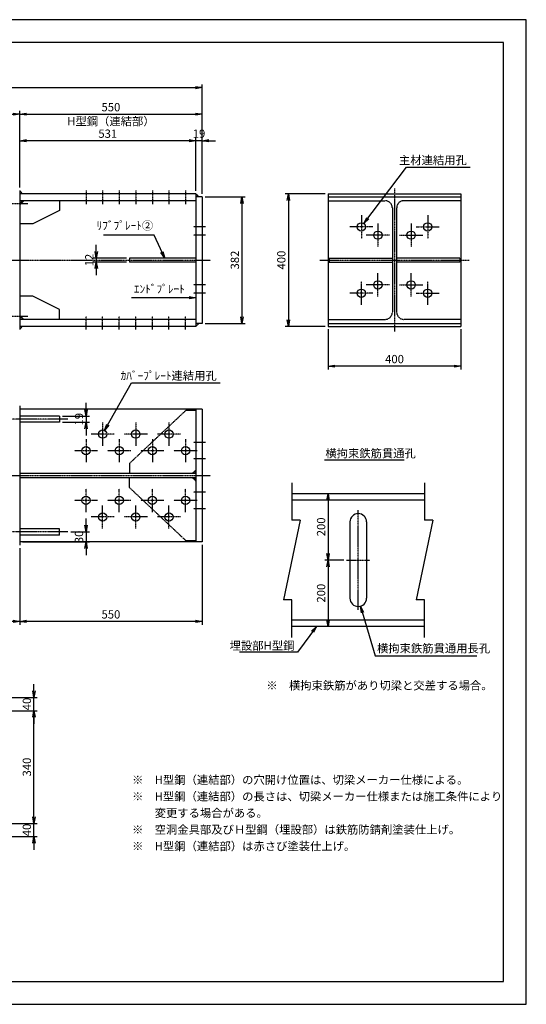
# Model space of a CAD drawing. Units: millimetres. Extents: x 0 to 4200, y 0 to 2970.
# Drawn here: x 2673 to 4200, y 0 to 2970 of the extents above; entities that cross this region are included whole.
import ezdxf
from ezdxf.enums import TextEntityAlignment as Align

# ---------------------------------------------------------------- set-up
doc = ezdxf.new("R2010")
doc.units = ezdxf.units.MM
doc.header["$LTSCALE"] = 0.1
for name, pattern in [('CENTER', [50.8, 31.75, -6.35, 6.35, -6.35]), ('DASHED', [19.05, 12.7, -6.35]), ('PHANTOM', [63.5, 31.75, -6.35, 6.35, -6.35, 6.35, -6.35])]:
    doc.linetypes.add(name, pattern=pattern)
for name, color, linetype in [('中心線', 1, 'CENTER'), ('仮想線', 6, 'PHANTOM'), ('実線', 7, 'Continuous'), ('寸法線', 2, 'Continuous'), ('破線', 4, 'DASHED'), ('細線', 3, 'Continuous')]:
    doc.layers.add(name, color=color, linetype=linetype)
doc.styles.get("Standard").update_dxf_attribs({"font": 'isocp.shx', "bigfont": 'extfont2.shx'})
doc.dimstyles.get("Standard").update_dxf_attribs({"dimscale": 10, "dimtxt": 2.5, "dimasz": 2, "dimexe": 1, "dimexo": 0.875, "dimgap": 0.875, "dimtad": 1, "dimdec": 3, "dimdsep": 46, "dimtxsty": 'Standard', "dimblk1": 'OPEN', "dimblk2": 'OPEN', "dimsah": 1, "dimcen": 0, "dimadec": 0, "dimazin": 0, "dimtfac": 1, "dimtdec": 3, "dimtmove": 0, "dimatfit": 3, "dimldrblk": 'OPEN', "dimfxl": 1, "dimtolj": 1, "dimtzin": 0, "dimarcsym": 0})

# ---------------------------------------------------------------- blocks, each defined once
blk = doc.blocks.new('_OPEN')
at = {"color": 0, "linetype": 'ByBlock'}
for p, q in [((-1, 0.17), (0, 0)), ((0, 0), (-1, -0.17)), ((0, 0), (-1, 0))]:
    blk.add_line(p, q, dxfattribs=at)
blk = doc.blocks.new('*D6')
at = {"layer": 'Defpoints', "color": 0, "transparency": 16777216}
for p in [(3203.7, 2605), (3203.7, 2445), (3222.7, 2436)]:
    blk.add_point(p, dxfattribs=at)
at = {"layer": '寸法線', "color": 0, "lineweight": -2, "transparency": 16777216}
for p, q in [((3203.7, 2453.7), (3203.7, 2615)), ((3222.7, 2444.8), (3222.7, 2615)), ((3183.7, 2605), (3163.7, 2605)), ((3222.7, 2605), (3203.7, 2605)), ((3242.7, 2605), (3262.7, 2605))]:
    blk.add_line(p, q, dxfattribs=at)
at = {"layer": '寸法線', "color": 0, "lineweight": -2, "transparency": 16777216, "xscale": 20, "yscale": 20, "zscale": 20}
blk.add_blockref('_OPEN', (3203.7, 2605), dxfattribs=at)
at = {"layer": '寸法線', "color": 0, "lineweight": -2, "transparency": 16777216, "xscale": 20, "yscale": 20, "zscale": 20, "rotation": 180}
blk.add_blockref('_OPEN', (3222.7, 2605), dxfattribs=at)
at = {"layer": '寸法線', "color": 0, "transparency": 16777216, "insert": (3213.2, 2626.2), "char_height": 25, "attachment_point": 5}
blk.add_mtext('\\A1;19', dxfattribs=at)
blk = doc.blocks.new('*D7')
at = {"layer": 'Defpoints', "color": 0, "transparency": 16777216}
for p in [(2672.7, 2605), (2672.7, 2455), (3203.7, 2445)]:
    blk.add_point(p, dxfattribs=at)
at = {"layer": '寸法線', "color": 0, "lineweight": -2, "transparency": 16777216}
for p, q in [((2672.7, 2463.8), (2672.7, 2615)), ((3203.7, 2453.7), (3203.7, 2615)), ((3183.7, 2605), (2692.7, 2605))]:
    blk.add_line(p, q, dxfattribs=at)
at = {"layer": '寸法線', "color": 0, "lineweight": -2, "transparency": 16777216, "xscale": 20, "yscale": 20, "zscale": 20, "rotation": 180}
blk.add_blockref('_OPEN', (2672.7, 2605), dxfattribs=at)
at = {"layer": '寸法線', "color": 0, "lineweight": -2, "transparency": 16777216, "xscale": 20, "yscale": 20, "zscale": 20}
blk.add_blockref('_OPEN', (3203.7, 2605), dxfattribs=at)
at = {"layer": '寸法線', "color": 0, "transparency": 16777216, "insert": (2938.2, 2626.2), "char_height": 25, "attachment_point": 5}
blk.add_mtext('\\A1;531', dxfattribs=at)
blk = doc.blocks.new('*D9')
at = {"layer": 'Defpoints', "color": 0, "transparency": 16777216}
for p in [(2672.7, 2685), (972.7, 2455), (2672.7, 2455)]:
    blk.add_point(p, dxfattribs=at)
at = {"layer": '寸法線', "color": 0, "lineweight": -2, "transparency": 16777216}
for p, q in [((972.7, 2463.8), (972.7, 2695)), ((992.7, 2685), (2652.7, 2685)), ((2672.7, 2463.8), (2672.7, 2695))]:
    blk.add_line(p, q, dxfattribs=at)
at = {"layer": '寸法線', "color": 0, "lineweight": -2, "transparency": 16777216, "xscale": 20, "yscale": 20, "zscale": 20, "rotation": 180}
blk.add_blockref('_OPEN', (972.7, 2685), dxfattribs=at)
at = {"layer": '寸法線', "color": 0, "lineweight": -2, "transparency": 16777216, "xscale": 20, "yscale": 20, "zscale": 20}
blk.add_blockref('_OPEN', (2672.7, 2685), dxfattribs=at)
at = {"layer": '寸法線', "color": 0, "transparency": 16777216, "insert": (1822.7, 2706.2), "char_height": 25, "attachment_point": 5}
blk.add_mtext('\\A1;W=1700', dxfattribs=at)
blk = doc.blocks.new('*D10')
at = {"layer": 'Defpoints', "color": 0, "transparency": 16777216}
for p in [(3222.7, 2765), (422.7, 2436), (3222.7, 2436)]:
    blk.add_point(p, dxfattribs=at)
at = {"layer": '寸法線', "color": 0, "lineweight": -2, "transparency": 16777216}
for p, q in [((422.7, 2444.8), (422.7, 2775)), ((442.7, 2765), (3202.7, 2765)), ((3222.7, 2444.8), (3222.7, 2775))]:
    blk.add_line(p, q, dxfattribs=at)
at = {"layer": '寸法線', "color": 0, "lineweight": -2, "transparency": 16777216, "xscale": 20, "yscale": 20, "zscale": 20, "rotation": 180}
blk.add_blockref('_OPEN', (422.7, 2765), dxfattribs=at)
at = {"layer": '寸法線', "color": 0, "lineweight": -2, "transparency": 16777216, "xscale": 20, "yscale": 20, "zscale": 20}
blk.add_blockref('_OPEN', (3222.7, 2765), dxfattribs=at)
at = {"layer": '寸法線', "color": 0, "transparency": 16777216, "insert": (1822.7, 2786.3), "char_height": 25, "attachment_point": 5}
blk.add_mtext('\\A1;スルーサーＢ L=2800', dxfattribs=at)
blk = doc.blocks.new('*D11')
at = {"layer": 'Defpoints', "color": 0, "transparency": 16777216}
for p in [(3222.7, 2685), (2672.7, 2455), (3222.7, 2436)]:
    blk.add_point(p, dxfattribs=at)
at = {"layer": '寸法線', "color": 0, "lineweight": -2, "transparency": 16777216}
for p, q in [((2672.7, 2463.8), (2672.7, 2695)), ((2692.7, 2685), (3202.7, 2685)), ((3222.7, 2444.8), (3222.7, 2695))]:
    blk.add_line(p, q, dxfattribs=at)
at = {"layer": '寸法線', "color": 0, "lineweight": -2, "transparency": 16777216, "xscale": 20, "yscale": 20, "zscale": 20, "rotation": 180}
blk.add_blockref('_OPEN', (2672.7, 2685), dxfattribs=at)
at = {"layer": '寸法線', "color": 0, "lineweight": -2, "transparency": 16777216, "xscale": 20, "yscale": 20, "zscale": 20}
blk.add_blockref('_OPEN', (3222.7, 2685), dxfattribs=at)
at = {"layer": '寸法線', "color": 0, "transparency": 16777216, "char_height": 25, "attachment_point": 5}
for s, insert in [('\\A1;550', (2947.7, 2706.2)), ('\\A1;H型鋼（連結部）', (2947.7, 2663.7))]:
    blk.add_mtext(s, dxfattribs=dict(at, insert=insert))
blk = doc.blocks.new('*D12')
at = {"layer": 'Defpoints', "color": 0, "transparency": 16777216}
for p in [(3222.7, 2436), (3222.7, 2054), (3342.7, 2054)]:
    blk.add_point(p, dxfattribs=at)
at = {"layer": '寸法線', "color": 0, "lineweight": -2, "transparency": 16777216}
for p, q in [((3231.4, 2436), (3352.7, 2436)), ((3342.7, 2416), (3342.7, 2074)), ((3231.4, 2054), (3352.7, 2054))]:
    blk.add_line(p, q, dxfattribs=at)
at = {"layer": '寸法線', "color": 0, "lineweight": -2, "transparency": 16777216, "xscale": 20, "yscale": 20, "zscale": 20}
for p, rotation in [((3342.7, 2436), 90), ((3342.7, 2054), 270)]:
    blk.add_blockref('_OPEN', p, dxfattribs=dict(at, rotation=rotation))
at = {"layer": '寸法線', "color": 0, "transparency": 16777216, "insert": (3321.4, 2245), "char_height": 25, "attachment_point": 5, "rotation": 90}
blk.add_mtext('\\A1;382', dxfattribs=at)
blk = doc.blocks.new('*D17')
at = {"layer": 'Defpoints', "color": 0, "transparency": 16777216}
for p in [(2272.7, 1385), (2672.7, 1385), (2272.7, 1155)]:
    blk.add_point(p, dxfattribs=at)
at = {"layer": '寸法線', "color": 0, "lineweight": -2, "transparency": 16777216}
for p, q in [((2272.7, 1376.3), (2272.7, 1145)), ((2672.7, 1376.3), (2672.7, 1145)), ((2652.7, 1155), (2292.7, 1155))]:
    blk.add_line(p, q, dxfattribs=at)
at = {"layer": '寸法線', "color": 0, "lineweight": -2, "transparency": 16777216, "xscale": 20, "yscale": 20, "zscale": 20, "rotation": 180}
blk.add_blockref('_OPEN', (2272.7, 1155), dxfattribs=at)
at = {"layer": '寸法線', "color": 0, "lineweight": -2, "transparency": 16777216, "xscale": 20, "yscale": 20, "zscale": 20}
blk.add_blockref('_OPEN', (2672.7, 1155), dxfattribs=at)
at = {"layer": '寸法線', "color": 0, "transparency": 16777216, "insert": (2472.7, 1176.2), "char_height": 25, "attachment_point": 5}
blk.add_mtext('\\A1;400', dxfattribs=at)
blk = doc.blocks.new('*D18')
at = {"layer": 'Defpoints', "color": 0, "transparency": 16777216}
for p in [(2672.7, 1385), (3222.7, 1395), (2672.7, 1155)]:
    blk.add_point(p, dxfattribs=at)
at = {"layer": '寸法線', "color": 0, "lineweight": -2, "transparency": 16777216}
for p, q in [((2672.7, 1376.3), (2672.7, 1145)), ((3222.7, 1386.2), (3222.7, 1145)), ((3202.7, 1155), (2692.7, 1155))]:
    blk.add_line(p, q, dxfattribs=at)
at = {"layer": '寸法線', "color": 0, "lineweight": -2, "transparency": 16777216, "xscale": 20, "yscale": 20, "zscale": 20}
for p, rotation in [((2672.7, 1155), 179.9999987114448), ((3222.7, 1155), 359.9999987114448)]:
    blk.add_blockref('_OPEN', p, dxfattribs=dict(at, rotation=rotation))
at = {"layer": '寸法線', "color": 0, "transparency": 16777216, "insert": (2947.7, 1176.2), "char_height": 25, "attachment_point": 5, "rotation": 360}
blk.add_mtext('\\A1;550', dxfattribs=at)
blk = doc.blocks.new('*D1')
at = {"layer": 'Defpoints', "color": 0, "transparency": 16777216}
for p in [(2903.7, 2239), (3003.7, 2251), (3003.7, 2239)]:
    blk.add_point(p, dxfattribs=at)
at = {"layer": '寸法線', "color": 0, "lineweight": -2, "transparency": 16777216}
for p, q in [((2903.7, 2271), (2903.7, 2291)), ((2994.9, 2251), (2893.7, 2251)), ((2994.9, 2239), (2893.7, 2239)), ((2903.7, 2251), (2903.7, 2239)), ((2903.7, 2219), (2903.7, 2199))]:
    blk.add_line(p, q, dxfattribs=at)
at = {"layer": '寸法線', "color": 0, "lineweight": -2, "transparency": 16777216, "xscale": 20, "yscale": 20, "zscale": 20}
for p, rotation in [((2903.7, 2251), 270), ((2903.7, 2239), 90)]:
    blk.add_blockref('_OPEN', p, dxfattribs=dict(at, rotation=rotation))
at = {"layer": '寸法線', "color": 0, "transparency": 16777216, "insert": (2882.4, 2245), "char_height": 25, "attachment_point": 5, "rotation": 90}
blk.add_mtext('\\A1;12', dxfattribs=at)
blk = doc.blocks.new('*D2')
at = {"layer": 'Defpoints', "color": 0, "transparency": 16777216}
for p in [(2792.7, 1774.5), (2792.7, 1755.5), (2872.7, 1755.5)]:
    blk.add_point(p, dxfattribs=at)
at = {"layer": '寸法線', "color": 0, "lineweight": -2, "transparency": 16777216}
for p, q in [((2872.7, 1794.5), (2872.7, 1814.5)), ((2801.4, 1774.5), (2882.7, 1774.5)), ((2801.4, 1755.5), (2882.7, 1755.5)), ((2872.7, 1774.5), (2872.7, 1755.5)), ((2872.7, 1735.5), (2872.7, 1715.5))]:
    blk.add_line(p, q, dxfattribs=at)
at = {"layer": '寸法線', "color": 0, "lineweight": -2, "transparency": 16777216, "xscale": 20, "yscale": 20, "zscale": 20}
for p, rotation in [((2872.7, 1774.5), 270), ((2872.7, 1755.5), 90)]:
    blk.add_blockref('_OPEN', p, dxfattribs=dict(at, rotation=rotation))
at = {"layer": '寸法線', "color": 0, "transparency": 16777216, "insert": (2851.4, 1765), "char_height": 25, "attachment_point": 5, "rotation": 90}
blk.add_mtext('\\A1;19', dxfattribs=at)
blk = doc.blocks.new('*D3')
at = {"layer": 'Defpoints', "color": 0, "transparency": 16777216}
for p in [(2817.7, 1425), (2672.7, 1395), (2872.7, 1395)]:
    blk.add_point(p, dxfattribs=at)
at = {"layer": '寸法線', "color": 0, "lineweight": -2, "transparency": 16777216}
for p, q in [((2872.7, 1445), (2872.7, 1465)), ((2826.4, 1425), (2882.7, 1425)), ((2872.7, 1425), (2872.7, 1395)), ((2681.4, 1395), (2882.7, 1395)), ((2872.7, 1375), (2872.7, 1355))]:
    blk.add_line(p, q, dxfattribs=at)
at = {"layer": '寸法線', "color": 0, "lineweight": -2, "transparency": 16777216, "xscale": 20, "yscale": 20, "zscale": 20}
for p, rotation in [((2872.7, 1425), 270), ((2872.7, 1395), 90)]:
    blk.add_blockref('_OPEN', p, dxfattribs=dict(at, rotation=rotation))
at = {"layer": '寸法線', "color": 0, "transparency": 16777216, "insert": (2851.4, 1410), "char_height": 25, "attachment_point": 5, "rotation": 90}
blk.add_mtext('\\A1;30', dxfattribs=at)
blk = doc.blocks.new('*D49')
at = {"layer": 'Defpoints', "color": 0, "transparency": 16777216}
for p in [(3693.4, 1540.1), (3602.5, 1340.1), (3658.4, 1340.1)]:
    blk.add_point(p, dxfattribs=at)
at = {"layer": '寸法線', "color": 0, "lineweight": -2, "transparency": 16777216}
for p, q in [((3684.6, 1540.1), (3592.5, 1540.1)), ((3602.5, 1520.1), (3602.5, 1360.1)), ((3649.6, 1340.1), (3592.5, 1340.1))]:
    blk.add_line(p, q, dxfattribs=at)
at = {"layer": '寸法線', "color": 0, "lineweight": -2, "transparency": 16777216, "xscale": 20, "yscale": 20, "zscale": 20}
for p, rotation in [((3602.5, 1540.1), 90), ((3602.5, 1340.1), 270)]:
    blk.add_blockref('_OPEN', p, dxfattribs=dict(at, rotation=rotation))
at = {"layer": '寸法線', "color": 0, "transparency": 16777216, "insert": (3581.3, 1440.1), "char_height": 25, "attachment_point": 5, "rotation": 90}
blk.add_mtext('\\A1;200', dxfattribs=at)
blk = doc.blocks.new('*D33')
at = {"layer": 'Defpoints', "color": 0, "transparency": 16777216}
for p in [(3658.4, 1340.1), (3602.5, 1140.1), (3693.4, 1140.1)]:
    blk.add_point(p, dxfattribs=at)
at = {"layer": '寸法線', "color": 0, "lineweight": -2, "transparency": 16777216}
for p, q in [((3649.6, 1340.1), (3592.5, 1340.1)), ((3602.5, 1320.1), (3602.5, 1160.1)), ((3684.6, 1140.1), (3592.5, 1140.1))]:
    blk.add_line(p, q, dxfattribs=at)
at = {"layer": '寸法線', "color": 0, "lineweight": -2, "transparency": 16777216, "xscale": 20, "yscale": 20, "zscale": 20}
for p, rotation in [((3602.5, 1340.1), 90), ((3602.5, 1140.1), 270)]:
    blk.add_blockref('_OPEN', p, dxfattribs=dict(at, rotation=rotation))
at = {"layer": '寸法線', "color": 0, "transparency": 16777216, "insert": (3581.3, 1240.1), "char_height": 25, "attachment_point": 5, "rotation": 90}
blk.add_mtext('\\A1;200', dxfattribs=at)
blk = doc.blocks.new('*D34')
at = {"layer": 'Defpoints', "color": 0, "transparency": 16777216}
for p in [(3602.7, 2045), (4002.7, 2045), (3602.7, 1925)]:
    blk.add_point(p, dxfattribs=at)
at = {"layer": '寸法線', "color": 0, "lineweight": -2, "transparency": 16777216}
for p, q in [((3602.7, 2036.2), (3602.7, 1915)), ((4002.7, 2036.2), (4002.7, 1915)), ((3982.7, 1925), (3622.7, 1925))]:
    blk.add_line(p, q, dxfattribs=at)
at = {"layer": '寸法線', "color": 0, "lineweight": -2, "transparency": 16777216, "xscale": 20, "yscale": 20, "zscale": 20, "rotation": 180}
blk.add_blockref('_OPEN', (3602.7, 1925), dxfattribs=at)
at = {"layer": '寸法線', "color": 0, "lineweight": -2, "transparency": 16777216, "xscale": 20, "yscale": 20, "zscale": 20}
blk.add_blockref('_OPEN', (4002.7, 1925), dxfattribs=at)
at = {"layer": '寸法線', "color": 0, "transparency": 16777216, "insert": (3802.7, 1946.2), "char_height": 25, "attachment_point": 5}
blk.add_mtext('\\A1;400', dxfattribs=at)
blk = doc.blocks.new('*D35')
at = {"layer": 'Defpoints', "color": 0, "transparency": 16777216}
for p in [(3602.7, 2445), (3482.7, 2045), (3602.7, 2045)]:
    blk.add_point(p, dxfattribs=at)
at = {"layer": '寸法線', "color": 0, "lineweight": -2, "transparency": 16777216}
for p, q in [((3593.9, 2445), (3472.7, 2445)), ((3482.7, 2425), (3482.7, 2065)), ((3593.9, 2045), (3472.7, 2045))]:
    blk.add_line(p, q, dxfattribs=at)
at = {"layer": '寸法線', "color": 0, "lineweight": -2, "transparency": 16777216, "xscale": 20, "yscale": 20, "zscale": 20}
for p, rotation in [((3482.7, 2445), 90), ((3482.7, 2045), 270)]:
    blk.add_blockref('_OPEN', p, dxfattribs=dict(at, rotation=rotation))
at = {"layer": '寸法線', "color": 0, "transparency": 16777216, "insert": (3461.4, 2245), "char_height": 25, "attachment_point": 5, "rotation": 90}
blk.add_mtext('\\A1;400', dxfattribs=at)
blk = doc.blocks.new('*D29')
at = {"layer": 'Defpoints', "color": 0, "transparency": 16777216}
for p in [(2595.6, 925.7), (2715.6, 925.7), (2610.6, 885.7)]:
    blk.add_point(p, dxfattribs=at)
at = {"layer": '寸法線', "color": 0, "lineweight": -2, "transparency": 16777216}
for p, q in [((2715.6, 945.7), (2715.6, 965.7)), ((2604.3, 925.7), (2725.6, 925.7)), ((2715.6, 885.7), (2715.6, 925.7)), ((2619.3, 885.7), (2725.6, 885.7)), ((2715.6, 865.7), (2715.6, 845.7))]:
    blk.add_line(p, q, dxfattribs=at)
at = {"layer": '寸法線', "color": 0, "lineweight": -2, "transparency": 16777216, "xscale": 20, "yscale": 20, "zscale": 20}
for p, rotation in [((2715.6, 925.7), 270), ((2715.6, 885.7), 90)]:
    blk.add_blockref('_OPEN', p, dxfattribs=dict(at, rotation=rotation))
at = {"layer": '寸法線', "color": 0, "transparency": 16777216, "insert": (2694.3, 905.7), "char_height": 25, "attachment_point": 5, "rotation": 90}
blk.add_mtext('\\A1;40', dxfattribs=at)
blk = doc.blocks.new('*D30')
at = {"layer": 'Defpoints', "color": 0, "transparency": 16777216}
for p in [(2610.6, 885.7), (2715.6, 885.7), (2610.6, 545.7)]:
    blk.add_point(p, dxfattribs=at)
at = {"layer": '寸法線', "color": 0, "lineweight": -2, "transparency": 16777216}
for p, q in [((2619.3, 885.7), (2725.6, 885.7)), ((2715.6, 565.7), (2715.6, 865.7)), ((2619.3, 545.7), (2725.6, 545.7))]:
    blk.add_line(p, q, dxfattribs=at)
at = {"layer": '寸法線', "color": 0, "lineweight": -2, "transparency": 16777216, "xscale": 20, "yscale": 20, "zscale": 20}
for p, rotation in [((2715.6, 885.7), 90), ((2715.6, 545.7), 270)]:
    blk.add_blockref('_OPEN', p, dxfattribs=dict(at, rotation=rotation))
at = {"layer": '寸法線', "color": 0, "transparency": 16777216, "insert": (2694.3, 715.7), "char_height": 25, "attachment_point": 5, "rotation": 90}
blk.add_mtext('\\A1;340', dxfattribs=at)
blk = doc.blocks.new('*D31')
at = {"layer": 'Defpoints', "color": 0, "transparency": 16777216}
for p in [(2610.6, 545.7), (2715.6, 545.7), (2595.6, 505.7)]:
    blk.add_point(p, dxfattribs=at)
at = {"layer": '寸法線', "color": 0, "lineweight": -2, "transparency": 16777216}
for p, q in [((2715.6, 565.7), (2715.6, 585.7)), ((2619.3, 545.7), (2725.6, 545.7)), ((2715.6, 505.7), (2715.6, 545.7)), ((2604.3, 505.7), (2725.6, 505.7)), ((2715.6, 485.7), (2715.6, 465.7))]:
    blk.add_line(p, q, dxfattribs=at)
at = {"layer": '寸法線', "color": 0, "lineweight": -2, "transparency": 16777216, "xscale": 20, "yscale": 20, "zscale": 20}
for p, rotation in [((2715.6, 545.7), 270), ((2715.6, 505.7), 90)]:
    blk.add_blockref('_OPEN', p, dxfattribs=dict(at, rotation=rotation))
at = {"layer": '寸法線', "color": 0, "transparency": 16777216, "insert": (2694.3, 525.7), "char_height": 25, "attachment_point": 5, "rotation": 90}
blk.add_mtext('\\A1;40', dxfattribs=at)

msp = doc.modelspace()

# ---------------------------------------------------------------- linework, layer by layer
at = {"layer": 'Defpoints'}
for points in [[(0, 0), (4200, 0), (4200, 2970), (0, 2970)], [(69.004, 69.1075), (4130.996, 69.1075), (4130.996, 2900.8925), (69.004, 2900.8925)]]:
    msp.add_lwpolyline(points, close=True, dxfattribs=at)
at = {"layer": '中心線'}
for p, q in [((2872.6725, 2455), (2872.6725, 2414)), ((2922.6725, 2455), (2922.6725, 2414)), ((2972.6725, 2455), (2972.6725, 2414)), ((3022.6725, 2455), (3022.6725, 2414)), ((3072.6725, 2455), (3072.6725, 2414)), ((3122.6725, 2455), (3122.6725, 2414)), ((3172.6725, 2455), (3172.6725, 2414)), ((3802.6725, 2461), (3802.6725, 2029)), ((2697.6725, 2415), (2247.6725, 2415)), ((3702.6725, 2380), (3702.6725, 2310)), ((3902.6725, 2380), (3902.6725, 2310)), ((3752.6725, 2355), (3752.6725, 2285)), ((3852.6725, 2355), (3852.6725, 2285)), ((3232.6725, 2344.9999), (3196.6725, 2344.9999)), ((3232.6725, 2320), (3196.6725, 2320)), ((3737.6725, 2345), (3667.6725, 2345)), ((3787.6725, 2320), (3717.6725, 2320)), ((3817.6725, 2320), (3887.6725, 2320)), ((3867.6725, 2345), (3937.6725, 2345)), ((397.6725, 2245), (3247.6725, 2245)), ((3577.6725, 2245), (4027.6725, 2245)), ((3752.6725, 2135), (3752.6725, 2205)), ((3852.6725, 2135), (3852.6725, 2205)), ((3232.6725, 2169.9999), (3196.6725, 2169.9999)), ((3702.6725, 2110), (3702.6725, 2180)), ((3787.6725, 2170), (3717.6725, 2170)), ((3817.6725, 2170), (3887.6725, 2170)), ((3902.6725, 2110), (3902.6725, 2180)), ((3232.6725, 2144.9999), (3196.6725, 2144.9999)), ((3737.6725, 2145), (3667.6725, 2145)), ((3867.6725, 2145), (3937.6725, 2145)), ((2697.6725, 2075), (2247.6725, 2075)), ((2872.6725, 2035), (2872.6725, 2076)), ((2922.6725, 2035), (2922.6725, 2076)), ((2972.6725, 2035), (2972.6725, 2076)), ((3022.6725, 2035), (3022.6725, 2076)), ((3072.6725, 2035), (3072.6725, 2076)), ((3122.6725, 2035), (3122.6725, 2076)), ((3172.6725, 2035), (3172.6725, 2076)), ((2817.6725, 1765), (2127.6725, 1765)), ((2922.6725, 1754.9999), (2922.6725, 1685)), ((3022.6725, 1754.9999), (3022.6725, 1685)), ((3122.6725, 1754.9999), (3122.6725, 1685)), ((2872.6725, 1704.9999), (2872.6725, 1635)), ((2957.6725, 1720), (2887.6725, 1720)), ((2972.6725, 1704.9999), (2972.6725, 1635)), ((3057.6725, 1720), (2987.6725, 1720)), ((3072.6725, 1704.9999), (3072.6725, 1635)), ((3157.6725, 1720), (3087.6725, 1720)), ((3172.6725, 1704.9999), (3172.6725, 1635)), ((3232.6725, 1694.939), (3196.6725, 1694.939)), ((2907.6725, 1670), (2837.6725, 1670)), ((3007.6725, 1670), (2937.6725, 1670)), ((3107.6725, 1670), (3037.6725, 1670)), ((3207.6725, 1670), (3137.6725, 1670)), ((3232.6725, 1644.9391), (3196.6725, 1644.9391)), ((397.6725, 1595), (3247.6725, 1595)), ((2872.6725, 1485), (2872.6725, 1555)), ((2972.6725, 1485), (2972.6725, 1555)), ((3072.6725, 1485), (3072.6725, 1555)), ((3172.6725, 1485), (3172.6725, 1555)), ((3232.6725, 1544.939), (3196.6725, 1544.939)), ((2907.6725, 1520), (2837.6725, 1520)), ((3007.6725, 1520), (2937.6725, 1520)), ((3107.6725, 1520), (3037.6725, 1520)), ((3207.6725, 1520), (3137.6725, 1520)), ((2922.6725, 1435), (2922.6725, 1505)), ((3022.6725, 1435), (3022.6725, 1505)), ((3122.6725, 1435), (3122.6725, 1505)), ((3232.6725, 1494.939), (3196.6725, 1494.939)), ((3693.3682, 1190.0502), (3693.3682, 1490.0501)), ((2957.6725, 1470), (2887.6725, 1470)), ((3057.6725, 1470), (2987.6725, 1470)), ((3157.6725, 1470), (3087.6725, 1470)), ((2817.6725, 1425), (2127.6725, 1425)), ((3658.3682, 1340.0502), (3728.3682, 1340.0502))]:
    msp.add_line(p, q, dxfattribs=at)
at = {"layer": '仮想線'}
for p, q in [((2672.6725, 2454), (2681.6726, 2445)), ((2672.6725, 2454), (2681.6726, 2444.9999)), ((3203.6725, 2444.9999), (3212.6725, 2436)), ((2681.6725, 2424), (2672.6725, 2415)), ((2681.6725, 2423.9999), (2672.6725, 2414.9999)), ((2681.6725, 2066), (2672.6725, 2075)), ((2681.6725, 2065.9999), (2672.6725, 2074.9999)), ((3203.6725, 2044.9999), (3212.6726, 2054)), ((2672.6725, 2036), (2681.6725, 2045)), ((2672.6725, 2036), (2681.6725, 2044.9999)), ((3196.6725, 1601.4999), (3203.6725, 1608.4999)), ((3196.6725, 1588.4999), (3203.6725, 1581.4999))]:
    msp.add_line(p, q, dxfattribs=at)
at = {"layer": '実線'}
for p, q in [((2672.6725, 2455), (2672.6725, 2035)), ((3203.6725, 2444.9999), (2672.6725, 2444.9999)), ((3203.6725, 2444.9999), (3203.6725, 2044.9999)), ((3222.6725, 2436), (3203.6725, 2436)), ((3222.6725, 2436), (3222.6725, 2054)), ((3602.6725, 2445), (4002.6725, 2445)), ((3602.6725, 2445), (3602.6725, 2045)), ((3602.6725, 2436), (4002.6725, 2436)), ((4002.6725, 2445), (4002.6725, 2045)), ((2684.6725, 2424), (2672.6725, 2412)), ((3203.6725, 2423.9999), (2672.6725, 2423.9999)), ((2684.6725, 2423.9999), (2672.6725, 2411.9999)), ((2792.6725, 2423.9999), (2792.6725, 2394)), ((2792.6725, 2394), (2712.6725, 2353.9999)), ((2712.6725, 2353.9999), (2672.6725, 2353.9999)), ((3203.6725, 2250.9999), (3003.6725, 2250.9999)), ((3003.6725, 2250.9999), (3003.6725, 2238.9999)), ((3203.6725, 2238.9999), (3003.6725, 2238.9999)), ((2712.6725, 2135.9999), (2672.6725, 2135.9999)), ((2792.6725, 2095.9999), (2712.6725, 2135.9999)), ((2792.6725, 2065.9999), (2792.6725, 2095.9999)), ((3203.6725, 2066), (2672.6724, 2066.0002)), ((2684.6725, 2066), (2672.6725, 2078)), ((2684.6725, 2065.9999), (2672.6725, 2077.9999)), ((3222.6725, 2054), (3203.6725, 2054)), ((3602.6725, 2054), (4002.6725, 2054)), ((3203.6725, 2044.9999), (2672.6724, 2045.0002)), ((3602.6725, 2045), (4002.6725, 2045)), ((2672.6725, 1805), (2672.6725, 1385)), ((2672.6725, 1805), (2672.6725, 1385)), ((3222.6725, 1794.9999), (2672.6725, 1794.9999)), ((3203.6725, 1794.9999), (3203.6725, 1394.9999)), ((3222.6725, 1794.9999), (3222.6725, 1394.9999)), ((3893.3682, 1540.0502), (3493.3682, 1540.0502)), ((3893.3682, 1521.0502), (3493.3682, 1521.0502)), ((3668.3682, 1455.0502), (3668.3682, 1225.0502)), ((3718.3682, 1455.0502), (3718.3682, 1225.0502)), ((3222.6725, 1394.9999), (2672.6725, 1394.9999)), ((3893.3682, 1159.0502), (3493.3682, 1159.0502)), ((3893.3682, 1140.0502), (3493.3682, 1140.0502))]:
    msp.add_line(p, q, dxfattribs=at)
for centre in [(3702.6725, 2345), (3902.6725, 2345), (3752.6725, 2320), (3852.6725, 2320), (3752.6725, 2170), (3852.6725, 2170), (3702.6725, 2145), (3902.6725, 2145), (2922.6725, 1720), (3022.6725, 1720), (3122.6725, 1720), (2872.6725, 1670), (2972.6725, 1670), (3072.6725, 1670), (3172.6725, 1670), (2872.6725, 1520), (2972.6725, 1520), (3072.6725, 1520), (3172.6725, 1520), (2922.6725, 1470), (3022.6725, 1470), (3122.6725, 1470)]:
    msp.add_circle(centre, 12.5, dxfattribs=at)
for centre, start, end in [((3693.3682, 1455.0502), 0, 180), ((3693.3682, 1225.0502), 180, 0)]:
    msp.add_arc(centre, 25, start, end, dxfattribs=at)
at = {"layer": '寸法線'}
for p, q in [((3203.6725, 2131.5), (3009.5078, 2131.5)), ((3591.3048, 1642.1674), (3831.9564, 1642.1674))]:
    msp.add_line(p, q, dxfattribs=at)
at = {"layer": '破線'}
for p, q in [((3602.6725, 2424), (3774.1725, 2424)), ((4002.6725, 2424), (3831.1725, 2424)), ((3796.1725, 2402), (3796.1725, 2088)), ((3809.1725, 2402), (3809.1725, 2088)), ((3606.1725, 2251), (3796.1725, 2251)), ((3606.1725, 2239), (3796.1725, 2239)), ((3999.1725, 2251), (3809.1725, 2251)), ((3999.1725, 2239), (3809.1725, 2239)), ((3602.6725, 2066), (3774.1725, 2066)), ((4002.6725, 2066), (3831.1725, 2066)), ((3173.6725, 1791.4999), (3003.6725, 1631.5)), ((3203.6725, 1791.4999), (3173.6725, 1791.4999)), ((2792.6725, 1774.4999), (2672.6725, 1774.4999)), ((2792.6725, 1755.4999), (2672.6725, 1755.4999)), ((2792.6725, 1774.4999), (2792.6725, 1755.4999)), ((3003.6725, 1631.5), (3003.6725, 1601.4999)), ((3193.6725, 1601.4999), (3203.6725, 1611.4999)), ((3203.6725, 1601.4999), (2672.6725, 1601.4999)), ((3203.6725, 1588.4999), (2672.6725, 1588.4999)), ((3003.6725, 1558.4999), (3003.6725, 1588.4999)), ((3193.6725, 1588.4999), (3203.6725, 1578.4999)), ((3173.6725, 1398.4999), (3003.6725, 1558.4999)), ((2792.6725, 1434.4999), (2672.6725, 1434.4999)), ((2792.6725, 1415.4999), (2792.6725, 1434.4999)), ((2792.6725, 1415.4999), (2672.6725, 1415.4999)), ((3203.6725, 1398.4999), (3173.6725, 1398.4999))]:
    msp.add_line(p, q, dxfattribs=at)
at = {"layer": '破線', "ltscale": 10}
for p, q in [((3606.1725, 2251), (3606.1725, 2239)), ((3999.1725, 2251), (3999.1725, 2239))]:
    msp.add_line(p, q, dxfattribs=at)
at = {"layer": '破線'}
for centre, start, end in [((3774.1725, 2402), 0, 90.0000969), ((3831.1725, 2402), 89.9999031, 180), ((3774.1725, 2088), 269.9999031, 0), ((3831.1725, 2088), 180, 270.0000969)]:
    msp.add_arc(centre, 22, start, end, dxfattribs=at)
at = {"layer": '細線'}
for p, q in [((3493.3682, 1573.3835), (3493.3682, 1460.0501)), ((3893.3682, 1573.3835), (3893.3682, 1460.0501)), ((3518.3682, 1460.0501), (3468.3682, 1220.0502)), ((3518.3682, 1460.0501), (3493.3682, 1460.0501)), ((3918.3682, 1460.0501), (3868.3682, 1220.0502)), ((3918.3682, 1460.0501), (3893.3682, 1460.0501)), ((3493.3682, 1220.0502), (3468.3682, 1220.0502)), ((3493.3682, 1106.7169), (3493.3682, 1220.0502)), ((3893.3682, 1220.0502), (3868.3682, 1220.0502)), ((3893.3682, 1106.7169), (3893.3682, 1220.0502))]:
    msp.add_line(p, q, dxfattribs=at)

# ---------------------------------------------------------------- block references
at = {"layer": '寸法線', "xscale": 20, "yscale": 20, "zscale": 20}
msp.add_blockref('_OPEN', (3203.6725, 2131.5), dxfattribs=at)

# ---------------------------------------------------------------- texts
at = {"layer": '寸法線'}
for s, p in [('主材連結用孔', (4020.6856, 2558.75)), ('ｶﾊﾞｰﾌﾟﾚｰﾄ連結用孔', (3266.8123, 1908.75)), ('埋設部H型鋼', (3500.871, 1094.4877))]:
    msp.add_text(s, height=25, dxfattribs=at).set_placement(p, align=Align.TOP_RIGHT)
msp.add_text('ﾘﾌﾞﾌﾟﾚｰﾄ②', height=25, dxfattribs=at).set_placement((3075.035, 2328.75), align=Align.BOTTOM_RIGHT)
for s, p in [('ｴﾝﾄﾞﾌﾟﾚｰﾄ', (3016.7978, 2137.4293)), ('※\u3000横拘束鉄筋があり切梁と交差する場合。', (3416.2449, 941.453)), ('※\u3000H型鋼（連結部）の穴開け位置は、切梁メーカー仕様による。', (3011.4575, 656.7561)), ('※\u3000H型鋼（連結部）の長さは、切梁メーカー仕様または施工条件により', (3011.4575, 606.7561)), ('\u3000\u3000変更する場合がある。', (3011.4575, 556.7561)), ('※\u3000空洞金具部及びＨ型鋼（埋設部）は鉄筋防錆剤塗装仕上げ。', (3011.4575, 506.7561)), ('※\u3000H型鋼（連結部）は赤さび塗装仕上げ。', (3011.4575, 456.7561))]:
    msp.add_text(s, height=25, dxfattribs=at).set_placement(p, align=Align.BOTTOM_LEFT)
msp.add_text('横拘束鉄筋貫通孔', height=25, dxfattribs=at).set_placement((3594.1696, 1649.5366))
msp.add_text('横拘束鉄筋貫通用長孔', height=25, dxfattribs=at).set_placement((3749.8902, 1086.2978), align=Align.TOP_LEFT)

# ---------------------------------------------------------------- dimensions: what is measured, and where the dimension line sits
for base, p1, p2, text, picture, middle in [((3222.6725, 2765), (422.6725, 2436), (3222.6725, 2436), 'スルーサーＢ L=<>', '*D10', (1822.6725, 2786.2524)), ((2672.6725, 2685), (972.6725, 2455), (2672.6725, 2455), 'W=<>', '*D9', (1822.6725, 2706.25))]:
    dim = msp.add_linear_dim(base=base, p1=p1, p2=p2, text=text, dimstyle='STANDARD', dxfattribs=at)
    dim.commit()
    dim.dimension.update_dxf_attribs({"geometry": picture, "text_midpoint": middle})
dim = msp.add_linear_dim(base=(3222.6725, 2685), p1=(2672.6725, 2455), p2=(3222.6725, 2436), text='<>\\XH型鋼（連結部）', dimstyle='STANDARD', dxfattribs=at)
dim.commit()
dim.dimension.update_dxf_attribs({"geometry": '*D11', "text_midpoint": (2947.6725, 2685), "dimtype": 160})
for base, p1, p2, angle, picture, middle in [((2672.6725, 2605), (3203.6725, 2445), (2672.6725, 2455), 180, '*D7', (2938.1725, 2605)), ((3203.6725, 2605), (3222.6725, 2436), (3203.6725, 2445), 180, '*D6', (3213.1725, 2605)), ((3342.6725, 2054), (3222.6725, 2436), (3222.6725, 2054), 90, '*D12', (3342.6725, 2245)), ((3482.6725, 2045), (3602.6725, 2445), (3602.6725, 2045), 270, '*D35', (3482.6725, 2245)), ((2272.6725, 1155), (2672.6725, 1385), (2272.6725, 1385), 180, '*D17', (2472.6725, 1155)), ((2672.6725, 1155), (3222.6725, 1395), (2672.6725, 1385), 179.9999987, '*D18', (2947.6725, 1155)), ((2715.5591, 925.6559), (2610.5593, 885.6561), (2595.5591, 925.6559), 90, '*D29', (2715.5591, 905.656)), ((2715.5591, 885.6561), (2610.5593, 545.6561), (2610.5593, 885.6561), 90, '*D30', (2715.5591, 715.6561)), ((2715.5591, 545.6561), (2595.5591, 505.6563), (2610.5593, 545.6561), 90, '*D31', (2715.5591, 525.6562))]:
    dim = msp.add_linear_dim(base=base, p1=p1, p2=p2, angle=angle, dimstyle='STANDARD', dxfattribs=at)
    dim.commit()
    dim.dimension.update_dxf_attribs({"geometry": picture, "text_midpoint": middle, "dimtype": 160})
for base, p1, p2, angle, override, picture, middle in [((2903.6725, 2239), (3003.6725, 2251), (3003.6725, 2239), 90, {"dimtxt": 2.5}, '*D1', (2903.6725, 2245)), ((2872.6725, 1755.4999), (2792.6725, 1774.4999), (2792.6725, 1755.4999), 270, {"dimdec": 1}, '*D2', (2872.6725, 1764.9999)), ((2872.6725, 1394.9999), (2817.6725, 1425), (2672.6725, 1394.9999), 270, {"dimdec": 1}, '*D3', (2872.6725, 1410))]:
    dim = msp.add_linear_dim(base=base, p1=p1, p2=p2, angle=angle, dimstyle='STANDARD', override=override, dxfattribs=at)
    dim.commit()
    dim.dimension.update_dxf_attribs({"geometry": picture, "text_midpoint": middle, "dimtype": 160})
dim = msp.add_linear_dim(base=(3602.6725, 1925), p1=(4002.6725, 2045), p2=(3602.6725, 2045), dimstyle='STANDARD', dxfattribs=at)
dim.commit()
dim.dimension.update_dxf_attribs({"geometry": '*D34', "text_midpoint": (3802.6725, 1925), "dimtype": 160})
for base, p1, p2, picture, middle in [((3602.5355, 1340.0502), (3693.3682, 1540.0502), (3658.3682, 1340.0502), '*D49', (3581.2831, 1440.0502)), ((3602.5355, 1140.0502), (3658.3682, 1340.0502), (3693.3682, 1140.0502), '*D33', (3581.2831, 1240.0502))]:
    dim = msp.add_linear_dim(base=base, p1=p1, p2=p2, angle=90, dimstyle='STANDARD', dxfattribs=at)
    dim.commit()
    dim.dimension.update_dxf_attribs({"geometry": picture, "text_midpoint": middle})

# ---------------------------------------------------------------- leaders
for points in [[(3710.2054, 2354.9752), (3838.6022, 2525), (4031.1805, 2525)], [(3109.9262, 2250.9999), (3077.8389, 2320), (2925.6978, 2320)], [(2928.7938, 1730.8986), (3009.729, 1875), (3277.3892, 1875)], [(3700.4234, 1201.0663), (3744.6569, 1050.6965), (4051.2549, 1050.6965)], [(3567.3418, 1140.0502), (3510.2336, 1062.2693), (3335.1611, 1062.2693)]]:
    msp.add_leader(points, dimstyle='STANDARD', override={"dimgap": 0.875, "dimtad": 0}, dxfattribs=at)

doc.saveas('drawing.dxf')
